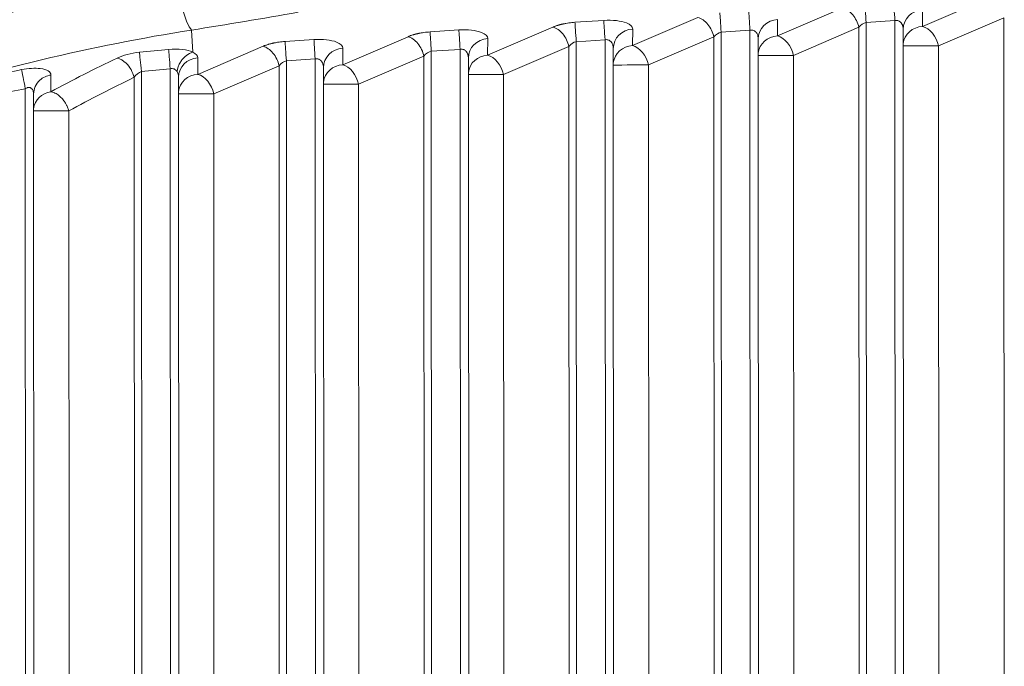
# Model space of a CAD drawing. Units: millimetres. Extents: x 2863 to 9959, y 1819 to 3492.
# Drawn here: x 4286 to 4334, y 2717 to 2748 of the extents above; entities that cross this region are included whole.
import ezdxf

# ---------------------------------------------------------------- set-up
doc = ezdxf.new("R2010")
doc.units = ezdxf.units.MM
doc.linetypes.add('ACAD_ISO03W100', pattern=[30, 12, -18])
doc.styles.get("Standard").update_dxf_attribs({"font": 'arial.ttf'})
doc.dimstyles.get("Standard").update_dxf_attribs({"dimtxt": 0.18, "dimasz": 0.18, "dimexe": 0.18, "dimexo": 0.0625, "dimgap": 0.09, "dimtad": 0, "dimtih": 1, "dimtoh": 1, "dimdec": 4, "dimzin": 0, "dimdsep": 46, "dimtxsty": 'Standard', "dimcen": 0.09, "dimadec": 0, "dimazin": 0, "dimtfac": 1, "dimtdec": 4, "dimtofl": 0, "dimtmove": 0, "dimatfit": 3, "dimfxl": 1, "dimtolj": 1, "dimtzin": 0, "dimarcsym": 0})

# ---------------------------------------------------------------- blocks, each defined once
blk = doc.blocks.new('*D4')
at = {"color": 0, "linetype": 'ACAD_ISO03W100', "lineweight": -2, "ltscale": 9, "transparency": 16777216}
for p, q in [((3016.085, 3213.727), (2975.905, 3213.727)), ((3016.085, 1855.727), (2975.905, 1855.727))]:
    blk.add_line(p, q, dxfattribs=at)
at = {"color": 0, "lineweight": -2, "ltscale": 9, "transparency": 16777216}
blk.add_line((2976.085, 3153.727), (2976.085, 1915.727), dxfattribs=at)
at = {"color": 0, "ltscale": 9, "transparency": 16777216}
for points in [[(2966.085, 3153.727), (2986.085, 3153.727), (2976.085, 3213.727)], [(2966.085, 1915.727), (2986.085, 1915.727), (2976.085, 1855.727)]]:
    blk.add_solid(points, dxfattribs=at)
at = {"layer": 'Defpoints', "color": 0, "ltscale": 9, "transparency": 16777216}
for p in [(4426.217, 3213.727), (2976.085, 1855.727), (4426.217, 1855.727)]:
    blk.add_point(p, dxfattribs=at)
at = {"color": 0, "lineweight": 15, "ltscale": 9, "transparency": 16777216, "insert": (2915.212, 2534.727), "char_height": 80, "attachment_point": 5, "rotation": 90}
blk.add_mtext('\\A1;135', dxfattribs=at)

msp = doc.modelspace()

# ---------------------------------------------------------------- linework, layer by layer
at = {"lineweight": 15, "ltscale": 9}
for p, q in [((4332.81569, 2749.47246), (4329.66104, 2748.1167)), ((4325.81594, 2749.00953), (4322.66129, 2747.65377)), ((4318.8162, 2748.5466), (4315.66154, 2747.19084)), ((4329.66104, 2748.1167), (4329.66682, 2748.91397)), ((4333.58378, 2748.53515), (4330.42913, 2747.17939)), ((4333.61345, 2686.9252), (4333.58378, 2748.53515)), ((4311.81645, 2748.08368), (4308.6618, 2746.72792)), ((4314.27107, 2748.40619), (4312.87823, 2748.31407)), ((4322.66129, 2747.65377), (4322.66707, 2748.45104)), ((4326.58403, 2748.07223), (4323.42938, 2746.71647)), ((4326.61348, 2686.92396), (4326.58403, 2748.07223)), ((4328.33073, 2748.3944), (4326.93788, 2748.30228)), ((4326.96744, 2686.92413), (4326.93788, 2748.30228)), ((4328.33073, 2748.3944), (4328.36033, 2686.9279)), ((4294.35861, 2747.93811), (4294.42073, 2746.87379)), ((4304.8167, 2747.62075), (4301.66205, 2746.26499)), ((4307.27133, 2747.94326), (4305.87848, 2747.85114)), ((4315.66154, 2747.19084), (4315.66732, 2747.98812)), ((4319.58428, 2747.6093), (4316.42963, 2746.25354)), ((4319.6135, 2686.92272), (4319.58428, 2747.6093)), ((4321.33098, 2747.93147), (4319.93813, 2747.83935)), ((4319.96747, 2686.92289), (4319.93813, 2747.83935)), ((4321.33098, 2747.93147), (4321.36036, 2686.92666)), ((4328.7298, 2747.97728), (4328.7592, 2686.92809)), ((4297.81695, 2747.15782), (4294.6623, 2745.80206)), ((4300.27158, 2747.48033), (4298.87873, 2747.38822)), ((4308.6618, 2746.72792), (4308.66757, 2747.52519)), ((4312.58453, 2747.14637), (4309.42988, 2745.79061)), ((4312.61353, 2686.92149), (4312.58453, 2747.14637)), ((4314.33123, 2747.46854), (4312.93839, 2747.37643)), ((4312.9675, 2686.92166), (4312.93839, 2747.37643)), ((4314.33123, 2747.46854), (4314.36038, 2686.92542)), ((4321.73005, 2747.51436), (4321.75923, 2686.92685)), ((4330.42913, 2747.17939), (4330.4582, 2686.81477)), ((4301.66205, 2746.26499), (4301.66783, 2747.06226)), ((4305.58478, 2746.68345), (4302.43013, 2745.32769)), ((4305.61356, 2686.92025), (4305.58478, 2746.68345)), ((4307.33148, 2747.00561), (4305.93864, 2746.9135)), ((4305.96753, 2686.92042), (4305.93864, 2746.9135)), ((4307.33148, 2747.00561), (4307.36041, 2686.92419)), ((4314.7303, 2747.05143), (4314.75926, 2686.92562)), ((4323.42938, 2746.71647), (4323.45823, 2686.81353)), ((4294.6623, 2745.80206), (4294.66808, 2746.59934)), ((4298.58503, 2746.22052), (4295.43038, 2744.86476)), ((4298.61359, 2686.91901), (4298.58503, 2746.22052)), ((4300.33173, 2746.54269), (4298.93889, 2746.45057)), ((4298.96756, 2686.91918), (4298.93889, 2746.45057)), ((4300.33173, 2746.54269), (4300.36044, 2686.92295)), ((4307.73055, 2746.5885), (4307.75929, 2686.92438)), ((4316.42963, 2746.25354), (4316.45825, 2686.81229)), ((4291.61362, 2686.91777), (4291.58533, 2745.65816)), ((4291.96758, 2686.91794), (4291.93916, 2745.93877)), ((4293.33199, 2746.06991), (4293.36047, 2686.92171)), ((4293.73106, 2745.66265), (4293.75934, 2686.9219)), ((4300.73081, 2746.12558), (4300.75931, 2686.92314)), ((4309.42988, 2745.79061), (4309.45828, 2686.81106)), ((4302.43013, 2745.32769), (4302.45831, 2686.80982)), ((4286.33248, 2745.10633), (4286.3605, 2686.92047)), ((4286.73148, 2744.84447), (4286.75937, 2686.92067)), ((4295.43038, 2744.86476), (4295.45834, 2686.80858)), ((4288.43081, 2744.03655), (4288.45837, 2686.80734))]:
    msp.add_line(p, q, dxfattribs=at)
for centre, major_axis, ratio, start_param, end_param in [((4328.33355, 2748.3944), (-0.06599, 0.99782), 0.00281316, 0.3488798, 1.57061028), ((4321.3338, 2747.93147), (-0.06599, 0.99782), 0.00281316, 0.3488798, 1.57061028), ((4314.33405, 2747.46854), (-0.06599, 0.99782), 0.00281316, 0.3488798, 1.57061028), ((4329.72402, 2747.17905), (-0.39485, 0.91875), 0.6745622, -1.85260874, -0.48145177), ((4307.3343, 2747.00561), (-0.06599, 0.99782), 0.00281316, 0.3488798, 1.57061028), ((4322.72427, 2746.71613), (-0.39485, 0.91875), 0.6745622, -1.85260874, -0.48145177), ((4300.33455, 2746.54269), (-0.06599, 0.99782), 0.00281316, 0.3488798, 1.57061028), ((4315.72452, 2746.2532), (-0.39485, 0.91875), 0.6745622, -1.85260874, -0.48145177), ((4298.8284, 2680.25221), (0, 66.98635), 0.99999603, 0.0832887, 0.10447095), ((4293.59871, 2746.56628), (1.06923, 0.04137), 0.41042377, -0.01891515, 0.67811767), ((4308.72477, 2745.79027), (-0.39485, 0.91875), 0.6745622, -1.85260874, -0.48145177), ((4318.29963, 2696.29548), (65.24349, 22.69106), 0.82646325, 1.70853255, 1.76076744), ((4301.72502, 2745.32734), (-0.39485, 0.91875), 0.6745622, -1.85260874, -0.48145177), ((4298.8284, 2680.25221), (0, 66.98635), 0.99999603, 0.19031793, 0.21183943), ((4286.3353, 2745.10633), (-0.18917, 0.98194), 0.0027684, 0.34853252, 1.57026299), ((4318.86642, 2696.41489), (64.13451, 22.66202), 0.82397403, 1.7081925, 1.76056672), ((4293.42545, 2745.62847), (-0.04461, -0.43976), 0.68750184, 1.71803423, 2.41168933), ((4294.72527, 2744.86442), (-0.39485, 0.91875), 0.6745622, -1.85260874, -0.48145177)]:
    msp.add_ellipse(centre, major_axis=major_axis, ratio=ratio, start_param=start_param, end_param=end_param, dxfattribs=at)
at = {"lineweight": 15, "ltscale": 9, "extrusion": (0, 0, -1)}
for centre, major_axis, ratio, start_param, end_param in [((4278.31424, 2771.7393), (82.7849, 8.7631), 0.30866375, 1.34473462, 1.40852122), ((4329.7298, 2747.97633), (-0.99997, 0.00725), 0.93945256, -0.00564429, 1.50097088), ((4322.73005, 2747.5134), (-0.99997, 0.00725), 0.93945256, -0.00564429, 1.50097088), ((4329.72402, 2747.17905), (-0.99997, 0.00725), 0.93945256, 0.10383166, 1.50097088), ((4315.7303, 2747.05047), (-0.99997, 0.00725), 0.93945256, -0.00564429, 1.50097088), ((4322.72427, 2746.71613), (-0.99997, 0.00725), 0.93945256, 0.10383166, 1.50097088), ((4308.73055, 2746.58755), (-0.99997, 0.00725), 0.93945256, -0.00564429, 1.50097088), ((4315.72452, 2746.2532), (-0.99997, 0.00725), 0.93945256, 0.10383166, 1.50097088), ((4329.72402, 2747.17905), (-1, -0.00048), 0.00000136, 0.11112428, 2.35337511), ((4291.94198, 2745.93877), (-0.10428, 0.99455), 0.00280393, -1.57050233, -0.34877185), ((4301.7308, 2746.12462), (-0.99997, 0.00725), 0.93945256, -0.00564429, 1.50097088), ((4308.72477, 2745.79027), (-0.99997, 0.00725), 0.93945256, 0.10383166, 1.50097088), ((4322.72427, 2746.71613), (-1, -0.00048), 0.00000136, 0.11112428, 2.35337511), ((4294.73105, 2745.66169), (-0.99997, 0.00725), 0.93945256, -0.00564417, 1.50097088), ((4301.72502, 2745.32734), (-0.99997, 0.00725), 0.93945256, 0.10383166, 1.50097088), ((4315.72452, 2746.2532), (-1, -0.00048), 0.00000136, 0.11112428, 2.35337511), ((4298.82655, 2680.25221), (0, 66.04665), 0.99999603, -0.10447095, -0.0832887), ((4294.72527, 2744.86442), (-0.99997, 0.00725), 0.93945256, 0.10383166, 1.50097088), ((4308.72477, 2745.79027), (-1, -0.00048), 0.00000136, 0.11112454, 2.35337537), ((4301.72502, 2745.32734), (-1, -0.00048), 0.00000136, 0.11112428, 2.35337511), ((4298.82655, 2680.25221), (0, 66.04665), 0.99999603, -0.21183943, -0.19031793), ((4287.7257, 2744.03621), (-0.99997, 0.00715), 0.93804061, 0.10393393, 1.40138964), ((4294.72527, 2744.86442), (-1, -0.00048), 0.00000136, 0.11112428, 2.35337511), ((4287.7257, 2744.03621), (-1, -0.00048), 0.00000136, 0.11112428, 2.35337511)]:
    msp.add_ellipse(centre, major_axis=major_axis, ratio=ratio, start_param=start_param, end_param=end_param, dxfattribs=at)
at = {"lineweight": 15, "ltscale": 9}
for points, knots in [([(4267.61709, 2745.69805), (4269.94948, 2746.81017), (4272.33407, 2747.8212), (4277.16431, 2749.63275), (4279.61649, 2750.43566), (4284.54275, 2751.82739), (4287.02303, 2752.41954), (4290.93497, 2753.19512), (4292.36813, 2753.44588), (4293.799, 2753.66407)], [0.00014134, 0.00014134, 0.00014134, 0.00014134, 7.75202931, 7.75202931, 15.49963244, 15.49963244, 23.21559995, 23.21559995, 27.66781923, 27.66781923, 27.66781923, 27.66781923]), ([(4293.57139, 2752.31692), (4293.29422, 2752.27285), (4293.01697, 2752.22763), (4292.73967, 2752.1813), (4292.4847, 2752.13869), (4292.22971, 2752.09477), (4291.97469, 2752.04993), (4291.74208, 2752.00903), (4291.50945, 2751.96729), (4291.27682, 2751.92467), (4290.35371, 2751.75555), (4289.43054, 2751.57264), (4288.50812, 2751.37574), (4288.43322, 2751.35976), (4288.35832, 2751.34368), (4288.28343, 2751.3275), (4288.23106, 2751.3162), (4288.1787, 2751.30485), (4288.12633, 2751.29345), (4288.09648, 2751.28695), (4288.06663, 2751.28044), (4288.03678, 2751.27391), (4286.75078, 2750.99272), (4285.46611, 2750.68431), (4284.18576, 2750.34783), (4283.62965, 2750.20169), (4283.07435, 2750.05026), (4282.51996, 2749.89366), (4282.19001, 2749.80045), (4281.86037, 2749.70543), (4281.53111, 2749.60849), (4281.25309, 2749.52664), (4280.97534, 2749.44342), (4280.69787, 2749.35885), (4280.08748, 2749.1728), (4279.47849, 2748.98019), (4278.87114, 2748.78115), (4278.08778, 2748.52443), (4277.30715, 2748.25698), (4276.5298, 2747.97874), (4276.10512, 2747.82673), (4275.68142, 2747.6715), (4275.25879, 2747.51301), (4274.77315, 2747.33089), (4274.28887, 2747.14459), (4273.8061, 2746.95407), (4272.84974, 2746.57664), (4271.89934, 2746.18265), (4270.95583, 2745.77214), (4270.48916, 2745.5691), (4270.02399, 2745.36247), (4269.56095, 2745.15116), (4269.10166, 2744.94156), (4268.64402, 2744.7282), (4268.18829, 2744.5109)], [0, 0, 0, 0, 0.03215744, 0.03215744, 0.03215744, 0.06172593, 0.06172593, 0.06172593, 0.08869633, 0.08869633, 0.08869633, 0.19571677, 0.19571677, 0.19571677, 0.20440685, 0.20440685, 0.20440685, 0.21048376, 0.21048376, 0.21048376, 0.21394792, 0.21394792, 0.21394792, 0.3631962, 0.3631962, 0.3631962, 0.42802069, 0.42802069, 0.42802069, 0.46660181, 0.46660181, 0.46660181, 0.49917887, 0.49917887, 0.49917887, 0.57084365, 0.57084365, 0.57084365, 0.66327621, 0.66327621, 0.66327621, 0.71377342, 0.71377342, 0.71377342, 0.77179992, 0.77179992, 0.77179992, 0.88675063, 0.88675063, 0.88675063, 0.94360568, 0.94360568, 0.94360568, 1, 1, 1, 1]), ([(4293.69127, 2750.44067), (4290.04199, 2749.85202), (4286.37877, 2749.04752), (4282.75279, 2748.00845), (4278.07196, 2746.66709), (4273.44463, 2744.93422), (4268.9991, 2742.81449)], [0, 0, 0, 0, 0.4365067, 0.4365067, 0.4365067, 1, 1, 1, 1]), ([(4293.69127, 2750.44067), (4293.71718, 2750.04193), (4293.78165, 2749.59855), (4293.87643, 2749.17783), (4293.88152, 2749.15573), (4293.90297, 2749.06461), (4293.92001, 2748.99698), (4294.06146, 2748.47082), (4294.21629, 2748.10224), (4294.35861, 2747.93811)], [0.000014056, 0.000014056, 0.000014056, 0.000014056, 0.405928121, 0.405928121, 0.428583405, 0.428583405, 0.5, 0.5, 1, 1, 1, 1]), ([(4312.87823, 2748.31407), (4312.78007, 2748.30758), (4312.68204, 2748.29746), (4312.53764, 2748.27737), (4312.48995, 2748.26986), (4312.41938, 2748.25744), (4312.38434, 2748.25094), (4312.34107, 2748.24228), (4312.32103, 2748.2381), (4312.31033, 2748.23583), (4312.3071, 2748.23514), (4312.30462, 2748.23461), (4312.30415, 2748.23451), (4312.29886, 2748.23337), (4312.2919, 2748.23186), (4312.2743, 2748.22793), (4312.26366, 2748.22552), (4312.24039, 2748.22009), (4312.22818, 2748.21718), (4312.19946, 2748.21012), (4312.18261, 2748.20586), (4312.15568, 2748.19877), (4312.14682, 2748.1964), (4312.12316, 2748.18994), (4312.10789, 2748.18567), (4312.0839, 2748.17871), (4312.07573, 2748.1763), (4312.06251, 2748.17234), (4312.05705, 2748.17069), (4312.04829, 2748.168), (4312.04482, 2748.16693), (4312.01699, 2748.1583), (4311.99421, 2748.15084), (4311.95184, 2748.1364), (4311.93239, 2748.12944), (4311.89709, 2748.11637), (4311.88128, 2748.11026), (4311.85317, 2748.09908), (4311.84086, 2748.09401), (4311.82526, 2748.08745), (4311.82069, 2748.0855), (4311.81645, 2748.08368)], [0, 0, 0, 0, 0.25, 0.25, 0.375, 0.375, 0.4375, 0.46875, 0.4921875, 0.4921875, 0.49805352, 0.49805352, 0.5, 0.5, 0.54359328, 0.54359328, 0.58705989, 0.58705989, 0.625, 0.625, 0.66769633, 0.66769633, 0.6875, 0.6875, 0.71875, 0.71875, 0.734375, 0.734375, 0.74350073, 0.74350073, 0.75, 0.75, 0.80441666, 0.80441666, 0.86053948, 0.86053948, 0.91714445, 0.91714445, 0.97385834, 0.97385834, 1, 1, 1, 1]), ([(4315.66732, 2747.98812), (4315.66815, 2748.10271), (4315.48588, 2748.28084), (4314.89833, 2748.41273), (4314.48051, 2748.42004), (4314.27107, 2748.40619)], [0, 0, 0, 0, 0.42857143, 0.71428571, 1, 1, 1, 1]), ([(4328.7298, 2747.97728), (4328.72979, 2747.99579), (4328.72896, 2748.01345), (4328.72606, 2748.04676), (4328.72401, 2748.06244), (4328.71896, 2748.09236), (4328.71594, 2748.10659), (4328.71093, 2748.12662), (4328.70918, 2748.13308), (4328.70647, 2748.14243), (4328.70555, 2748.14549), (4328.70402, 2748.15041), (4328.70356, 2748.15185), (4328.70263, 2748.15472), (4328.70225, 2748.15589), (4328.69513, 2748.17737), (4328.6875, 2748.19608), (4328.67397, 2748.22406), (4328.66856, 2748.23414), (4328.65816, 2748.25178), (4328.65333, 2748.25933), (4328.64661, 2748.26911), (4328.64483, 2748.27163), (4328.63806, 2748.28097), (4328.63292, 2748.28755), (4328.62297, 2748.2994), (4328.61822, 2748.30472), (4328.59434, 2748.32976), (4328.57366, 2748.34654), (4328.5364, 2748.36959), (4328.52048, 2748.3775), (4328.47949, 2748.39326), (4328.45385, 2748.3991), (4328.40133, 2748.40378), (4328.37444, 2748.40254), (4328.34199, 2748.39684), (4328.33635, 2748.39569), (4328.33073, 2748.3944)], [0.001607992, 0.001607992, 0.001607992, 0.001607992, 0.063720177, 0.063720177, 0.125, 0.125, 0.1875, 0.1875, 0.21875, 0.21875, 0.234375, 0.234375, 0.244341464, 0.244341464, 0.25, 0.25, 0.327796042, 0.327796042, 0.375, 0.375, 0.414471693, 0.414471693, 0.428486218, 0.428486218, 0.467145834, 0.467145834, 0.5, 0.5, 0.624198196, 0.624198196, 0.71076847, 0.71076847, 0.840755116, 0.840755116, 0.972340887, 0.972340887, 1, 1, 1, 1]), ([(4305.87848, 2747.85114), (4305.78032, 2747.84465), (4305.68229, 2747.83453), (4305.53789, 2747.81445), (4305.4902, 2747.80693), (4305.41963, 2747.79451), (4305.38459, 2747.78801), (4305.34132, 2747.77936), (4305.32128, 2747.77518), (4305.31058, 2747.77291), (4305.30735, 2747.77222), (4305.30487, 2747.77168), (4305.3044, 2747.77158), (4305.29911, 2747.77045), (4305.29215, 2747.76893), (4305.27455, 2747.76501), (4305.26391, 2747.7626), (4305.24064, 2747.75716), (4305.22843, 2747.75425), (4305.19971, 2747.74719), (4305.18286, 2747.74293), (4305.15593, 2747.73584), (4305.14707, 2747.73347), (4305.12341, 2747.72702), (4305.10814, 2747.72274), (4305.08415, 2747.71578), (4305.07598, 2747.71337), (4305.06276, 2747.70941), (4305.0573, 2747.70776), (4305.04854, 2747.70508), (4305.04507, 2747.70401), (4305.01724, 2747.69537), (4304.99446, 2747.68791), (4304.9521, 2747.67347), (4304.93264, 2747.66651), (4304.89734, 2747.65344), (4304.88153, 2747.64733), (4304.85342, 2747.63615), (4304.84111, 2747.63108), (4304.82552, 2747.62452), (4304.82094, 2747.62257), (4304.8167, 2747.62075)], [0, 0, 0, 0, 0.25, 0.25, 0.375, 0.375, 0.4375, 0.46875, 0.4921875, 0.4921875, 0.49805352, 0.49805352, 0.5, 0.5, 0.54359328, 0.54359328, 0.58705989, 0.58705989, 0.625, 0.625, 0.66769633, 0.66769633, 0.6875, 0.6875, 0.71875, 0.71875, 0.734375, 0.734375, 0.74350073, 0.74350073, 0.75, 0.75, 0.80441666, 0.80441666, 0.86053948, 0.86053948, 0.91714445, 0.91714445, 0.97385834, 0.97385834, 1, 1, 1, 1]), ([(4308.66757, 2747.52519), (4308.6684, 2747.63978), (4308.48613, 2747.81791), (4307.89858, 2747.94981), (4307.48076, 2747.95711), (4307.27133, 2747.94326)], [0, 0, 0, 0, 0.42857143, 0.71428571, 1, 1, 1, 1]), ([(4321.73005, 2747.51436), (4321.73004, 2747.53287), (4321.72921, 2747.55052), (4321.72631, 2747.58383), (4321.72426, 2747.59951), (4321.71921, 2747.62943), (4321.71619, 2747.64367), (4321.71118, 2747.6637), (4321.70944, 2747.67015), (4321.70672, 2747.6795), (4321.7058, 2747.68256), (4321.70427, 2747.68749), (4321.70381, 2747.68892), (4321.70288, 2747.69179), (4321.7025, 2747.69296), (4321.69538, 2747.71444), (4321.68775, 2747.73316), (4321.67422, 2747.76113), (4321.66881, 2747.77121), (4321.65841, 2747.78885), (4321.65358, 2747.7964), (4321.64686, 2747.80618), (4321.64508, 2747.8087), (4321.63831, 2747.81804), (4321.63318, 2747.82462), (4321.62322, 2747.83647), (4321.61847, 2747.84179), (4321.59459, 2747.86683), (4321.57391, 2747.88361), (4321.53666, 2747.90666), (4321.52073, 2747.91457), (4321.47974, 2747.93034), (4321.4541, 2747.93617), (4321.40159, 2747.94085), (4321.3747, 2747.93961), (4321.34224, 2747.93391), (4321.33661, 2747.93277), (4321.33098, 2747.93147)], [0.001607992, 0.001607992, 0.001607992, 0.001607992, 0.063720481, 0.063720481, 0.125, 0.125, 0.1875, 0.1875, 0.21875, 0.21875, 0.234375, 0.234375, 0.244341464, 0.244341464, 0.25, 0.25, 0.327798457, 0.327798457, 0.375, 0.375, 0.414471504, 0.414471504, 0.428486278, 0.428486278, 0.467145865, 0.467145865, 0.5, 0.5, 0.624196058, 0.624196058, 0.710768708, 0.710768708, 0.840750728, 0.840750728, 0.972329523, 0.972329523, 1, 1, 1, 1]), ([(4298.87873, 2747.38822), (4298.78058, 2747.38172), (4298.68254, 2747.3716), (4298.53814, 2747.35152), (4298.49045, 2747.34401), (4298.41988, 2747.33158), (4298.38484, 2747.32508), (4298.34157, 2747.31643), (4298.32153, 2747.31225), (4298.31083, 2747.30998), (4298.3076, 2747.30929), (4298.30512, 2747.30876), (4298.30465, 2747.30866), (4298.29936, 2747.30752), (4298.29241, 2747.30601), (4298.2748, 2747.30208), (4298.26416, 2747.29967), (4298.24089, 2747.29423), (4298.22868, 2747.29132), (4298.19996, 2747.28426), (4298.18311, 2747.28), (4298.15618, 2747.27292), (4298.14732, 2747.27054), (4298.12366, 2747.26409), (4298.10839, 2747.25981), (4298.08441, 2747.25286), (4298.07623, 2747.25045), (4298.06301, 2747.24648), (4298.05755, 2747.24483), (4298.04879, 2747.24215), (4298.04532, 2747.24108), (4298.01749, 2747.23244), (4297.99471, 2747.22499), (4297.95235, 2747.21055), (4297.93289, 2747.20359), (4297.89759, 2747.19051), (4297.88179, 2747.1844), (4297.85367, 2747.17323), (4297.84137, 2747.16816), (4297.82577, 2747.16159), (4297.82119, 2747.15964), (4297.81695, 2747.15782)], [0, 0, 0, 0, 0.25, 0.25, 0.375, 0.375, 0.4375, 0.46875, 0.4921875, 0.4921875, 0.49805352, 0.49805352, 0.5, 0.5, 0.54359327, 0.54359327, 0.58705989, 0.58705989, 0.625, 0.625, 0.66769633, 0.66769633, 0.6875, 0.6875, 0.71875, 0.71875, 0.734375, 0.734375, 0.74350073, 0.74350073, 0.75, 0.75, 0.80441666, 0.80441666, 0.86053948, 0.86053948, 0.91714445, 0.91714445, 0.97385833, 0.97385833, 1, 1, 1, 1]), ([(4301.66783, 2747.06226), (4301.66866, 2747.17685), (4301.48637, 2747.35498), (4300.89883, 2747.48688), (4300.48101, 2747.49418), (4300.27158, 2747.48033)], [0, 0, 0, 0, 0.42857143, 0.71428571, 1, 1, 1, 1]), ([(4314.7303, 2747.05143), (4314.73029, 2747.06994), (4314.72946, 2747.0876), (4314.72656, 2747.1209), (4314.72451, 2747.13658), (4314.71946, 2747.1665), (4314.71644, 2747.18074), (4314.71143, 2747.20077), (4314.70969, 2747.20722), (4314.70697, 2747.21657), (4314.70605, 2747.21963), (4314.70452, 2747.22456), (4314.70406, 2747.22599), (4314.70313, 2747.22887), (4314.70275, 2747.23004), (4314.69563, 2747.25151), (4314.68801, 2747.27023), (4314.67447, 2747.29821), (4314.66906, 2747.30829), (4314.65866, 2747.32592), (4314.65384, 2747.33347), (4314.64711, 2747.34325), (4314.64533, 2747.34578), (4314.63856, 2747.35511), (4314.63343, 2747.36169), (4314.62348, 2747.37354), (4314.61872, 2747.37886), (4314.59484, 2747.4039), (4314.57417, 2747.42068), (4314.53691, 2747.44373), (4314.52098, 2747.45164), (4314.47999, 2747.46741), (4314.45435, 2747.47324), (4314.40184, 2747.47792), (4314.37495, 2747.47668), (4314.3425, 2747.47098), (4314.33686, 2747.46984), (4314.33123, 2747.46854)], [0.001607992, 0.001607992, 0.001607992, 0.001607992, 0.063720767, 0.063720767, 0.125, 0.125, 0.1875, 0.1875, 0.21875, 0.21875, 0.234375, 0.234375, 0.244341465, 0.244341465, 0.25, 0.25, 0.327798766, 0.327798766, 0.375, 0.375, 0.414471567, 0.414471567, 0.428486334, 0.428486334, 0.467146009, 0.467146009, 0.5, 0.5, 0.624194042, 0.624194042, 0.710768932, 0.710768932, 0.8407466, 0.8407466, 0.972318832, 0.972318832, 1, 1, 1, 1]), ([(4293.66029, 2745.93575), (4293.68391, 2746.09492), (4293.74256, 2746.25353), (4293.82725, 2746.39382), (4293.85603, 2746.4415), (4293.88781, 2746.48707), (4293.92225, 2746.52982), (4293.94165, 2746.55391), (4293.9619, 2746.57711), (4293.98293, 2746.59929), (4294.06547, 2746.68637), (4294.16004, 2746.7578), (4294.25969, 2746.80936), (4294.3123, 2746.83658), (4294.36632, 2746.85826), (4294.42073, 2746.87379)], [0, 0, 0, 0, 0.37317779, 0.37317779, 0.37317779, 0.5, 0.5, 0.5, 0.57146368, 0.57146368, 0.57146368, 0.85193533, 0.85193533, 0.85193533, 1, 1, 1, 1]), ([(4307.73055, 2746.5885), (4307.73054, 2746.60701), (4307.72971, 2746.62467), (4307.72682, 2746.65798), (4307.72476, 2746.67366), (4307.71971, 2746.70357), (4307.71669, 2746.71781), (4307.71168, 2746.73784), (4307.70994, 2746.7443), (4307.70722, 2746.75365), (4307.7063, 2746.75671), (4307.70477, 2746.76163), (4307.70431, 2746.76307), (4307.70339, 2746.76594), (4307.703, 2746.76711), (4307.69588, 2746.78858), (4307.68826, 2746.8073), (4307.67472, 2746.83528), (4307.66931, 2746.84536), (4307.65891, 2746.863), (4307.65409, 2746.87055), (4307.64736, 2746.88033), (4307.64558, 2746.88285), (4307.63881, 2746.89219), (4307.63368, 2746.89876), (4307.62373, 2746.91062), (4307.61898, 2746.91594), (4307.59509, 2746.94098), (4307.57442, 2746.95776), (4307.53716, 2746.9808), (4307.52123, 2746.98872), (4307.48024, 2747.00448), (4307.45461, 2747.01031), (4307.40209, 2747.01499), (4307.37521, 2747.01376), (4307.34275, 2747.00806), (4307.33711, 2747.00691), (4307.33148, 2747.00561)], [0.001607992, 0.001607992, 0.001607992, 0.001607992, 0.063721037, 0.063721037, 0.125, 0.125, 0.1875, 0.1875, 0.21875, 0.21875, 0.234375, 0.234375, 0.244341466, 0.244341466, 0.25, 0.25, 0.327799055, 0.327799055, 0.375, 0.375, 0.414471627, 0.414471627, 0.428486387, 0.428486387, 0.467146144, 0.467146144, 0.5, 0.5, 0.624192138, 0.624192138, 0.710769143, 0.710769143, 0.840742709, 0.840742709, 0.972308757, 0.972308757, 1, 1, 1, 1]), ([(4291.58533, 2745.65816), (4291.52321, 2745.91168), (4291.27462, 2746.35209), (4290.91341, 2746.55991), (4290.7659, 2746.59065)], [0, 0, 0, 0, 0.57142857, 1, 1, 1, 1]), ([(4300.73081, 2746.12558), (4300.73079, 2746.14409), (4300.72996, 2746.16174), (4300.72707, 2746.19505), (4300.72502, 2746.21073), (4300.71996, 2746.24065), (4300.71694, 2746.25488), (4300.71194, 2746.27491), (4300.71019, 2746.28137), (4300.70747, 2746.29072), (4300.70655, 2746.29378), (4300.70502, 2746.2987), (4300.70457, 2746.30014), (4300.70364, 2746.30301), (4300.70326, 2746.30418), (4300.69613, 2746.32566), (4300.68851, 2746.34438), (4300.67497, 2746.37235), (4300.66956, 2746.38243), (4300.65916, 2746.40007), (4300.65434, 2746.40762), (4300.64761, 2746.4174), (4300.64583, 2746.41992), (4300.63906, 2746.42926), (4300.63393, 2746.43584), (4300.62398, 2746.44769), (4300.61923, 2746.45301), (4300.59534, 2746.47805), (4300.57467, 2746.49483), (4300.53741, 2746.51788), (4300.52148, 2746.52579), (4300.4805, 2746.54155), (4300.45486, 2746.54739), (4300.40235, 2746.55207), (4300.37546, 2746.55083), (4300.34301, 2746.54513), (4300.33737, 2746.54399), (4300.33173, 2746.54269)], [0.001607992, 0.001607992, 0.001607992, 0.001607992, 0.063721292, 0.063721292, 0.125, 0.125, 0.1875, 0.1875, 0.21875, 0.21875, 0.234375, 0.234375, 0.244341466, 0.244341466, 0.25, 0.25, 0.327799328, 0.327799328, 0.375, 0.375, 0.414471683, 0.414471683, 0.428486436, 0.428486436, 0.467146272, 0.467146272, 0.5, 0.5, 0.624190335, 0.624190335, 0.710769342, 0.710769342, 0.840739036, 0.840739036, 0.972299246, 0.972299246, 1, 1, 1, 1]), ([(4287.57144, 2745.76963), (4287.57215, 2745.84374), (4287.48521, 2745.97843), (4287.02066, 2746.11989), (4286.47605, 2746.09061), (4286.15657, 2746.02906)], [0, 0, 0, 0, 0.28571429, 0.57142857, 1, 1, 1, 1]), ([(4286.73148, 2744.8454), (4286.73182, 2745.09681), (4286.93174, 2745.53386), (4287.3724, 2745.73953), (4287.57144, 2745.76963)], [0.001803827, 0.001803827, 0.001803827, 0.001803827, 0.571428571, 1, 1, 1, 1]), ([(4286.33248, 2745.10633), (4286.35139, 2745.11907), (4286.37043, 2745.12986), (4286.40822, 2745.14749), (4286.42699, 2745.15434), (4286.46378, 2745.16407), (4286.4818, 2745.16695), (4286.51671, 2745.16869), (4286.53358, 2745.16756), (4286.56198, 2745.16196), (4286.57383, 2745.15834), (4286.60056, 2745.14694), (4286.61501, 2745.13811), (4286.64189, 2745.11629), (4286.65428, 2745.1032), (4286.6764, 2745.07345), (4286.68614, 2745.05679), (4286.70479, 2745.01616), (4286.71296, 2744.99137), (4286.72528, 2744.93677), (4286.72919, 2744.90676), (4286.73122, 2744.86516), (4286.73147, 2744.85488), (4286.73148, 2744.84447)], [0, 0, 0, 0, 0.09009125, 0.09009125, 0.180016201, 0.180016201, 0.269833759, 0.269833759, 0.359736206, 0.359736206, 0.428571429, 0.428571429, 0.52248214, 0.52248214, 0.618383927, 0.618383927, 0.714285714, 0.714285714, 0.833000967, 0.833000967, 0.957931105, 0.957931105, 0.998126387, 0.998126387, 0.998126387, 0.998126387]), ([(4287.56372, 2744.962), (4287.59316, 2744.9572), (4287.62302, 2744.95014), (4287.68324, 2744.93156), (4287.71361, 2744.92003), (4287.75169, 2744.90286), (4287.75946, 2744.89922), (4287.80041, 2744.87927), (4287.83345, 2744.86058), (4287.89742, 2744.81929), (4287.92838, 2744.79686), (4287.97874, 2744.75628), (4287.99851, 2744.73926), (4288.04249, 2744.69887), (4288.06678, 2744.67505), (4288.11415, 2744.62509), (4288.13723, 2744.59894), (4288.1824, 2744.54363), (4288.20442, 2744.51438), (4288.24023, 2744.46261), (4288.25457, 2744.44055), (4288.28748, 2744.38658), (4288.30543, 2744.35426), (4288.33241, 2744.30089), (4288.34225, 2744.28021), (4288.36511, 2744.22901), (4288.37758, 2744.19829), (4288.39841, 2744.14182), (4288.40712, 2744.11614), (4288.42068, 2744.07246), (4288.42592, 2744.05449), (4288.43081, 2744.03655)], [0, 0, 0, 0, 0.083665988, 0.083665988, 0.167664337, 0.167664337, 0.189207104, 0.189207104, 0.281308885, 0.281308885, 0.369935366, 0.369935366, 0.428571429, 0.428571429, 0.502764491, 0.502764491, 0.576957554, 0.576957554, 0.653767764, 0.653767764, 0.708663412, 0.708663412, 0.785582249, 0.785582249, 0.833346745, 0.833346745, 0.902720159, 0.902720159, 0.960011871, 0.960011871, 1, 1, 1, 1])]:
    msp.add_open_spline(points, degree=3, knots=knots, dxfattribs=at)
for points in [[(4325.81594, 2749.00953), (4325.98326, 2748.96625), (4326.3273, 2748.72684), (4326.53674, 2748.29083), (4326.58403, 2748.07223)], [(4326.93788, 2748.30228), (4326.92445, 2748.50546), (4326.89798, 2748.91116), (4326.88178, 2749.17043), (4326.87773, 2749.23993)], [(4318.8162, 2748.5466), (4318.98351, 2748.50333), (4319.32755, 2748.26392), (4319.53699, 2747.8279), (4319.58428, 2747.6093)], [(4319.93813, 2747.83935), (4319.9247, 2748.04253), (4319.89823, 2748.44824), (4319.88204, 2748.70751), (4319.87798, 2748.777)], [(4311.81645, 2748.08368), (4311.98376, 2748.0404), (4312.3278, 2747.80099), (4312.53725, 2747.36497), (4312.58453, 2747.14637)], [(4312.93839, 2747.37643), (4312.92495, 2747.5796), (4312.89848, 2747.98531), (4312.88229, 2748.24458), (4312.87823, 2748.31407)], [(4326.93788, 2748.30228), (4326.81811, 2748.27863), (4326.68467, 2748.20194), (4326.58403, 2748.07223)], [(4294.35861, 2747.93811), (4289.574, 2747.18584), (4284.68874, 2746.04282), (4279.7706, 2744.39498)], [(4304.8167, 2747.62075), (4304.98401, 2747.57747), (4305.32805, 2747.33806), (4305.5375, 2746.90205), (4305.58478, 2746.68345)], [(4305.93864, 2746.9135), (4305.9252, 2747.11668), (4305.89873, 2747.52238), (4305.88254, 2747.78165), (4305.87848, 2747.85114)], [(4319.93813, 2747.83935), (4319.81836, 2747.8157), (4319.68492, 2747.73901), (4319.58428, 2747.6093)], [(4297.81695, 2747.15782), (4297.98426, 2747.11455), (4298.3283, 2746.87513), (4298.53775, 2746.43912), (4298.58503, 2746.22052)], [(4298.93889, 2746.45057), (4298.92545, 2746.65375), (4298.89898, 2747.05945), (4298.88279, 2747.31873), (4298.87873, 2747.38822)], [(4312.93839, 2747.37643), (4312.81861, 2747.35278), (4312.68517, 2747.27608), (4312.58453, 2747.14637)], [(4291.84303, 2746.87334), (4291.43494, 2746.83055), (4291.04107, 2746.72315), (4290.7659, 2746.59065)], [(4294.42073, 2746.87379), (4294.29421, 2746.9313), (4293.94762, 2747.01989), (4293.48542, 2747.02553), (4293.25567, 2747.00635)], [(4293.25567, 2747.00635), (4293.26092, 2746.93695), (4293.28159, 2746.67801), (4293.31505, 2746.27283), (4293.33199, 2746.06991)], [(4305.93864, 2746.9135), (4305.81887, 2746.88985), (4305.68542, 2746.81316), (4305.58478, 2746.68345)], [(4298.93889, 2746.45057), (4298.81912, 2746.42692), (4298.68568, 2746.35023), (4298.58503, 2746.22052)], [(4287.56372, 2744.962), (4287.5663, 2745.23126), (4287.56887, 2745.50046), (4287.57144, 2745.76963)], [(4291.58533, 2745.65816), (4291.67567, 2745.79009), (4291.80506, 2745.89671), (4291.93916, 2745.93877)], [(4293.33199, 2746.06991), (4293.3967, 2746.08875), (4293.52692, 2746.08245), (4293.62462, 2745.99342), (4293.66029, 2745.93575)]]:
    msp.add_open_spline(points, degree=3, dxfattribs=at)

# ---------------------------------------------------------------- dimensions: what is measured, and where the dimension line sits
dim = msp.add_linear_dim(base=(2976.08474, 1855.72674), p1=(4426.21691, 3213.72675), p2=(4426.21691, 1855.72674), angle=90, text='135', dimstyle='Standard', override={"dimtxt": 80, "dimasz": 60, "dimgap": 20, "dimtad": 2, "dimtih": 0, "dimtoh": 0, "dimfxl": 40, "dimfxlon": 1}, dxfattribs=at)
dim.commit()
dim.dimension.update_dxf_attribs({"geometry": '*D4', "text_midpoint": (2915.21161, 2534.72674)})

doc.saveas('drawing.dxf')
